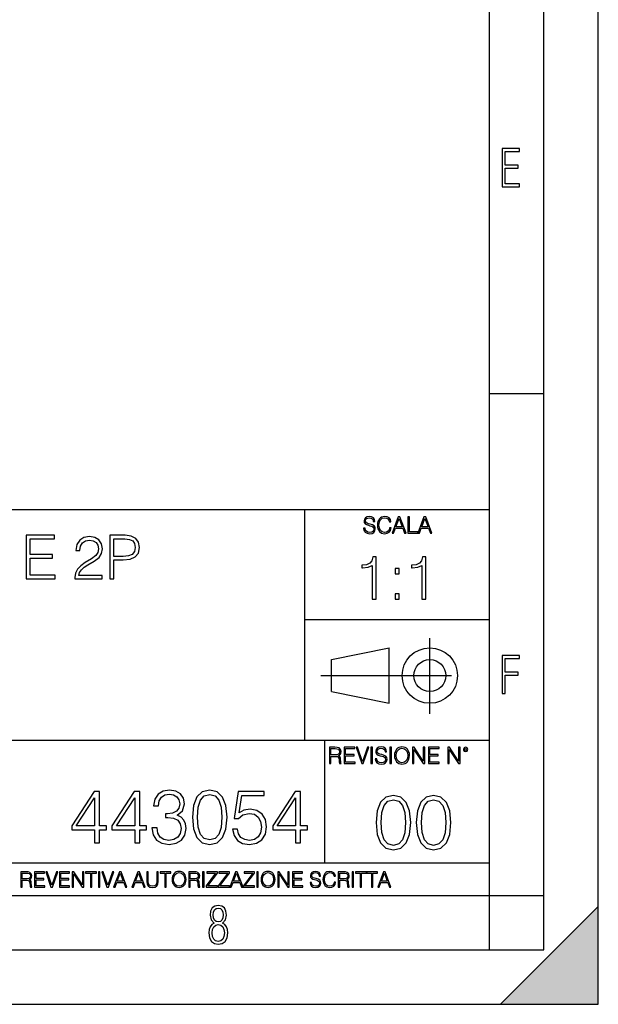
# Model space of a CAD drawing. Extents: x 0 to 420, y 0 to 297.
# Drawn here: x 367 to 420, y 0 to 91 of the extents above; entities that cross this region are included whole.
import ezdxf

# ---------------------------------------------------------------- set-up
doc = ezdxf.new("R2010")
doc.units = 0
doc.linetypes.add('DASHDOT', pattern=[18.5, 12, -3, 0.5, -3])
doc.layers.get('0').update_dxf_attribs({"linetype": 'CONTINUOUS'})

msp = doc.modelspace()

# ---------------------------------------------------------------- linework, layer by layer
at = {"color": 7}
for p, q in [((420, 0), (420, 297)), ((420, 0), (420, 297)), ((415, 4.99976), (415, 292)), ((410, 9.99976), (410, 287)), ((410, 56.166401), (415, 56.166401)), ((234.999802, 45.500252), (410, 45.500252)), ((393, 24.300249), (393, 45.500252)), ((393, 35.384029), (410, 35.384029)), ((395.458008, 31.689131), (400.769989, 32.769131)), ((400.769989, 27.67433), (400.769989, 32.769131)), ((395.458008, 28.75433), (395.458008, 31.689131)), ((395.458008, 28.75433), (400.769989, 27.67433)), ((254.999802, 24.300249), (410, 24.300249)), ((394.799988, 24.300249), (394.799988, 13.00025)), ((234.999802, 13.00025), (410, 13.00025)), ((25.000401, 9.99976), (410, 9.99976)), ((234.999802, 10.00025), (410, 10.00025)), ((410, 9.99976), (415, 9.99976)), ((410, 4.99976), (410, 9.99976)), ((411, 0), (420, 9)), ((420, 0), (420, 9)), ((267.5, 4.99976), (415, 4.99976)), ((0, 0), (420, 0)), ((0, 0), (420, 0)), ((411, 0), (420, 0))]:
    msp.add_line(p, q, dxfattribs=at)
at = {"color": 7, "linetype": 'DASHDOT'}
for p, q in [((404.497986, 26.70113), (404.497986, 33.66103)), ((394.484009, 30.221729), (408.020996, 30.221729))]:
    msp.add_line(p, q, dxfattribs=at)
at = {"color": 7}
for points in [[(411.14386, 75.172127), (412.75058, 75.172127), (412.75058, 75.444611), (411.43515, 75.444611), (411.43515, 76.868103), (412.619019, 76.868103), (412.619019, 77.135887), (411.43515, 77.135887), (411.43515, 78.399643), (412.75058, 78.399643), (412.75058, 78.672127), (411.14386, 78.672127)], [(398.408203, 43.764439), (398.408203, 43.754005), (398.443665, 43.545383), (398.552155, 43.393089), (398.727417, 43.301292), (398.967316, 43.267914), (399.18219, 43.29921), (399.34494, 43.384743), (399.447144, 43.520348), (399.484711, 43.701851), (399.455505, 43.862492), (399.369965, 43.98349), (399.223938, 44.0732), (399.013214, 44.142044), (398.837982, 44.185856), (398.723236, 44.223408), (398.646027, 44.275562), (398.600159, 44.346497), (398.585541, 44.442463), (398.606415, 44.561378), (398.673157, 44.651085), (398.781647, 44.705326), (398.929779, 44.726189), (399.084137, 44.703239), (399.200989, 44.638569), (399.271912, 44.534256), (399.299042, 44.392391), (399.440887, 44.392391), (399.403351, 44.584328), (399.303192, 44.728275), (399.146729, 44.817986), (398.936035, 44.849277), (398.729492, 44.817986), (398.575104, 44.736622), (398.477051, 44.60936), (398.443665, 44.446636), (398.468719, 44.288082), (398.543823, 44.177509), (398.671082, 44.098236), (398.85257, 44.039822), (398.994446, 44.004353), (399.150909, 43.954285), (399.259399, 43.893784), (399.321991, 43.808247), (399.342834, 43.687248), (399.31781, 43.564159), (399.244781, 43.47028), (399.12796, 43.409779), (398.969421, 43.391003), (398.789978, 43.416039), (398.658569, 43.489056), (398.577209, 43.605885), (398.550079, 43.764439)], [(400.796936, 43.799904), (400.755219, 43.626747), (400.661346, 43.497398), (400.521576, 43.418121), (400.342133, 43.391003), (400.125183, 43.434814), (399.962463, 43.564159), (399.858154, 43.776955), (399.822662, 44.064854), (399.858154, 44.348583), (399.960358, 44.555119), (400.121002, 44.682381), (400.337982, 44.726189), (400.509033, 44.701157), (400.644653, 44.630222), (400.738525, 44.517567), (400.782349, 44.371529), (400.917938, 44.371529), (400.867889, 44.567635), (400.748962, 44.717846), (400.56955, 44.813812), (400.337982, 44.849277), (400.066772, 44.795036), (399.954102, 44.730362), (399.858154, 44.640656), (399.726715, 44.394478), (399.691254, 44.23801), (399.680817, 44.062767), (399.691254, 43.883354), (399.726715, 43.726887), (399.856049, 43.476536), (400.062592, 43.320068), (400.333801, 43.267914), (400.57373, 43.305466), (400.757294, 43.407692), (400.878296, 43.574589), (400.932556, 43.799904)], [(401.020172, 43.309639), (401.164124, 43.309639), (401.335205, 43.768608), (402.011139, 43.768608), (402.180115, 43.309639), (402.324066, 43.309639), (401.754517, 44.809639), (401.589722, 44.809639)], [(401.381104, 43.891697), (401.671082, 44.663601), (401.963135, 43.891697)], [(402.482605, 43.309639), (403.390137, 43.309639), (403.390137, 43.432728), (402.6203, 43.432728), (402.6203, 44.809639), (402.482605, 44.809639)], [(403.390137, 43.309639), (403.534088, 43.309639), (403.705139, 43.768608), (404.381104, 43.768608), (404.550079, 43.309639), (404.694031, 43.309639), (404.124481, 44.809639), (403.959656, 44.809639)], [(403.751038, 43.891697), (404.041046, 44.663601), (404.333099, 43.891697)], [(367.35202, 39.120956), (370.039093, 39.120956), (370.039093, 39.449188), (367.719208, 39.449188), (367.719208, 41.012474), (369.777618, 41.012474), (369.777618, 41.340706), (367.719208, 41.340706), (367.719208, 42.792725), (369.972321, 42.792725), (369.972321, 43.120956), (367.35202, 43.120956)], [(371.852722, 39.120956), (374.361755, 39.120956), (374.361755, 39.432499), (372.214325, 39.432499), (372.281097, 39.705101), (372.447998, 39.955448), (372.698334, 40.183544), (373.048828, 40.411636), (373.627411, 40.739872), (374.072449, 41.084797), (374.306122, 41.451973), (374.384003, 41.885906), (374.300568, 42.34766), (374.06134, 42.703709), (373.688599, 42.926243), (373.20459, 43.009689), (372.676086, 42.920677), (372.286652, 42.67033), (372.036316, 42.269775), (371.941742, 41.719009), (372.308899, 41.719009), (372.364532, 42.136257), (372.536987, 42.436672), (372.815155, 42.614697), (373.193481, 42.681458), (373.532837, 42.625824), (373.794312, 42.470051), (373.955627, 42.214142), (374.016846, 41.874783), (373.955627, 41.546547), (373.777618, 41.268383), (373.37149, 40.967968), (372.804047, 40.628605), (372.381226, 40.322624), (372.080811, 39.999954), (371.902771, 39.643906), (371.847168, 39.237785)], [(375.068298, 39.120956), (375.435486, 39.120956), (375.435486, 40.856701), (376.286652, 40.856701), (376.937561, 40.923458), (377.404877, 41.134865), (377.683044, 41.490913), (377.777618, 41.997173), (377.694153, 42.486744), (377.443817, 42.837231), (377.037689, 43.048634), (376.464661, 43.120956), (375.068298, 43.120956)], [(375.435486, 41.184933), (375.435486, 42.792725), (376.447998, 42.792725), (376.870789, 42.742653), (377.165649, 42.598007), (377.338104, 42.353222), (377.399292, 42.002735), (377.326996, 41.61887), (377.126709, 41.368523), (376.781799, 41.223877), (376.292206, 41.184933)], [(399.200317, 37.248341), (399.567505, 37.248341), (399.567505, 41.137074), (399.244843, 41.137074), (399.161377, 40.786587), (398.977783, 40.547367), (398.671814, 40.408283), (398.260132, 40.369343), (398.237885, 40.369343), (398.237885, 40.130119), (398.293518, 40.130119), (398.838715, 40.180191), (399.200317, 40.347088)], [(403.767792, 37.248341), (404.134949, 37.248341), (404.134949, 41.137074), (403.812286, 41.137074), (403.728821, 40.786587), (403.545258, 40.547367), (403.239258, 40.408283), (402.827576, 40.369343), (402.805328, 40.369343), (402.805328, 40.130119), (402.860962, 40.130119), (403.406158, 40.180191), (403.767792, 40.347088)], [(401.303253, 39.584919), (401.67041, 39.584919), (401.67041, 40.080051), (401.303253, 40.080051)], [(401.303253, 37.248341), (401.67041, 37.248341), (401.67041, 37.743473), (401.303253, 37.743473)], [(411.14386, 28.569124), (411.43515, 28.569124), (411.43515, 30.265097), (412.619019, 30.265097), (412.619019, 30.532883), (411.43515, 30.532883), (411.43515, 31.79664), (412.75058, 31.79664), (412.75058, 32.069122), (411.14386, 32.069122)], [(395.266907, 22.126818), (395.404602, 22.126818), (395.404602, 22.798584), (395.842712, 22.798584), (395.990814, 22.783981), (396.080536, 22.733912), (396.126434, 22.635859), (396.149384, 22.479391), (396.166077, 22.281199), (396.178589, 22.187319), (396.199463, 22.126818), (396.351746, 22.126818), (396.351746, 22.14768), (396.320465, 22.195663), (396.303772, 22.285372), (396.284973, 22.510685), (396.270386, 22.637943), (396.243256, 22.735996), (396.189026, 22.809015), (396.097229, 22.859085), (396.199463, 22.913326), (396.276642, 22.992603), (396.32254, 23.099001), (396.339233, 23.228348), (396.291229, 23.428625), (396.15564, 23.566317), (395.980408, 23.618473), (395.767609, 23.626818), (395.266907, 23.626818)], [(396.616699, 22.126818), (397.624359, 22.126818), (397.624359, 22.249905), (396.754395, 22.249905), (396.754395, 22.836136), (397.526306, 22.836136), (397.526306, 22.959225), (396.754395, 22.959225), (396.754395, 23.503731), (397.599304, 23.503731), (397.599304, 23.626818), (396.616699, 23.626818)], [(398.231445, 22.126818), (398.379547, 22.126818), (398.899017, 23.626818), (398.759247, 23.626818), (398.306549, 22.302061), (397.853821, 23.626818), (397.709869, 23.626818)], [(399.07428, 22.126818), (399.211975, 22.126818), (399.211975, 23.626818), (399.07428, 23.626818)], [(399.48526, 22.581615), (399.48526, 22.571184), (399.520721, 22.362562), (399.629211, 22.210266), (399.804443, 22.118473), (400.044373, 22.085093), (400.259247, 22.116386), (400.421967, 22.201921), (400.5242, 22.337526), (400.561768, 22.51903), (400.532562, 22.679668), (400.447021, 22.800671), (400.300964, 22.890379), (400.090271, 22.959225), (399.915039, 23.003035), (399.800293, 23.040586), (399.723083, 23.092743), (399.677185, 23.163673), (399.662598, 23.259642), (399.683441, 23.378555), (399.750214, 23.468264), (399.858704, 23.522507), (400.006836, 23.543369), (400.161194, 23.52042), (400.278046, 23.455748), (400.348969, 23.351435), (400.376099, 23.209572), (400.517944, 23.209572), (400.480408, 23.401505), (400.380249, 23.545454), (400.223785, 23.635162), (400.013092, 23.666456), (399.806549, 23.635162), (399.652161, 23.553799), (399.554108, 23.42654), (399.520721, 23.263813), (399.545776, 23.105261), (399.62088, 22.99469), (399.748138, 22.915413), (399.929626, 22.856998), (400.071503, 22.821533), (400.227966, 22.771463), (400.336456, 22.710962), (400.399017, 22.625427), (400.419891, 22.504425), (400.394867, 22.381338), (400.321838, 22.287458), (400.205017, 22.226957), (400.046448, 22.208181), (399.867035, 22.233215), (399.735596, 22.306234), (399.654236, 22.423063), (399.627136, 22.581615)], [(400.832977, 22.126818), (400.970673, 22.126818), (400.970673, 23.626818), (400.832977, 23.626818)], [(401.252289, 22.875774), (401.262726, 22.698444), (401.300293, 22.544064), (401.437988, 22.295803), (401.654938, 22.139336), (401.788452, 22.099697), (401.93866, 22.085093), (402.086792, 22.099697), (402.220306, 22.139336), (402.339233, 22.204008), (402.439362, 22.295803), (402.518646, 22.408459), (402.577057, 22.544064), (402.612518, 22.698444), (402.627136, 22.875774), (402.614624, 23.051018), (402.577057, 23.205399), (402.518646, 23.341003), (402.439362, 23.455748), (402.339233, 23.545454), (402.220306, 23.610128), (402.086792, 23.651852), (401.93866, 23.666456), (401.788452, 23.651852), (401.654938, 23.610128), (401.538116, 23.545454), (401.437988, 23.455748), (401.300293, 23.205399), (401.262726, 23.048931)], [(401.394165, 22.875774), (401.433807, 23.155329), (401.544373, 23.366039), (401.717529, 23.497471), (401.93866, 23.543369), (402.161896, 23.497471), (402.332977, 23.366039), (402.445618, 23.157415), (402.48526, 22.875774), (402.445618, 22.592047), (402.332977, 22.383425), (402.161896, 22.251991), (401.93866, 22.208181), (401.715454, 22.251991), (401.544373, 22.383425), (401.431702, 22.592047)], [(402.89624, 22.126818), (403.033936, 22.126818), (403.033936, 23.414022), (403.87677, 22.126818), (404.029083, 22.126818), (404.029083, 23.626818), (403.891388, 23.626818), (403.891388, 22.339613), (403.048553, 23.626818), (402.89624, 23.626818)], [(404.36496, 22.126818), (405.37262, 22.126818), (405.37262, 22.249905), (404.502655, 22.249905), (404.502655, 22.836136), (405.274567, 22.836136), (405.274567, 22.959225), (404.502655, 22.959225), (404.502655, 23.503731), (405.347565, 23.503731), (405.347565, 23.626818), (404.36496, 23.626818)], [(406.148682, 22.126818), (406.286377, 22.126818), (406.286377, 23.414022), (407.129211, 22.126818), (407.281494, 22.126818), (407.281494, 23.626818), (407.143829, 23.626818), (407.143829, 22.339613), (406.300964, 23.626818), (406.148682, 23.626818)], [(407.596527, 23.428625), (407.611145, 23.351435), (407.652863, 23.288849), (407.792633, 23.232519), (407.932404, 23.288849), (407.974121, 23.351435), (407.990814, 23.428625), (407.974121, 23.503731), (407.932404, 23.568403), (407.867737, 23.610128), (407.792633, 23.626818), (407.715454, 23.610128), (407.652863, 23.568403)], [(395.404602, 22.921671), (395.404602, 23.503731), (395.794708, 23.503731), (395.957458, 23.495384), (396.084717, 23.451574), (396.166077, 23.355608), (396.197357, 23.224174), (396.172333, 23.084398), (396.10141, 22.990517), (395.978302, 22.936275), (395.80307, 22.921671)], [(407.692505, 23.430712), (407.72171, 23.501644), (407.792633, 23.532938), (407.861481, 23.501644), (407.892761, 23.430712), (407.863556, 23.359779), (407.792633, 23.330572), (407.719604, 23.357695)], [(373.648041, 14.838285), (374.106995, 14.838285), (374.106995, 16.041346), (374.746796, 16.041346), (374.746796, 16.409912), (374.106995, 16.409912), (374.106995, 19.560122), (373.613251, 19.560122), (371.55484, 16.409912), (371.55484, 16.041346), (373.648041, 16.041346)], [(377.347626, 14.838285), (377.80658, 14.838285), (377.80658, 16.041346), (378.44635, 16.041346), (378.44635, 16.409912), (377.80658, 16.409912), (377.80658, 19.560122), (377.312836, 19.560122), (375.254425, 16.409912), (375.254425, 16.041346), (377.347626, 16.041346)], [(378.940094, 16.229107), (378.940094, 16.215199), (379.044403, 15.57542), (379.357361, 15.102541), (379.851105, 14.803514), (380.518677, 14.699203), (381.165405, 14.803514), (381.659149, 15.088634), (381.972107, 15.547604), (382.083374, 16.152611), (382.02774, 16.583765), (381.867798, 16.938425), (381.610474, 17.202681), (381.255829, 17.376534), (381.756531, 17.800734), (381.930359, 18.44051), (381.833008, 18.955114), (381.561798, 19.351498), (381.123688, 19.608799), (380.553467, 19.699203), (379.955414, 19.594891), (379.503387, 19.316727), (379.211304, 18.857758), (379.093109, 18.25275), (379.524261, 18.25275), (379.600739, 18.704767), (379.802429, 19.045517), (380.115356, 19.254141), (380.546509, 19.330635), (380.928986, 19.261095), (381.227997, 19.080288), (381.422729, 18.79517), (381.492249, 18.44051), (381.415771, 18.030218), (381.200195, 17.7451), (380.838562, 17.564293), (380.351776, 17.508661), (380.177948, 17.515615), (380.177948, 17.160955), (380.386566, 17.16791), (380.922028, 17.105324), (381.304504, 16.917562), (381.533997, 16.604628), (381.610474, 16.166519), (381.533997, 15.700594), (381.31842, 15.352889), (380.963745, 15.137312), (380.490875, 15.067771), (380.038849, 15.144266), (379.69809, 15.373752), (379.482513, 15.735365), (379.412994, 16.229107)], [(382.653595, 17.202681), (382.757904, 16.11784), (383.063873, 15.332026), (383.564575, 14.859148), (384.246094, 14.699203), (384.920624, 14.852194), (385.428284, 15.332026), (385.734253, 16.110886), (385.84552, 17.195726), (385.734253, 18.273613), (385.428284, 19.059425), (384.920624, 19.532305), (384.246094, 19.699203), (383.564575, 19.539259), (383.063873, 19.06638), (382.757904, 18.280567)], [(383.126465, 17.202681), (383.189056, 18.120623), (383.397675, 18.774307), (383.745392, 19.156784), (384.246094, 19.288912), (384.739838, 19.156784), (385.094482, 18.774307), (385.303101, 18.120623), (385.37265, 17.202681), (385.303101, 16.27083), (385.094482, 15.624099), (384.739838, 15.23467), (384.246094, 15.109495), (383.745392, 15.23467), (383.397675, 15.624099), (383.189056, 16.277784)], [(386.360138, 16.090023), (386.485321, 15.505879), (386.805206, 15.067771), (387.278076, 14.796561), (387.903931, 14.699203), (388.557617, 14.817423), (389.051361, 15.130358), (389.371246, 15.638007), (389.482513, 16.31951), (389.371246, 16.980148), (389.065277, 17.487799), (388.585449, 17.807688), (387.966522, 17.925907), (387.389343, 17.842457), (386.972107, 17.612972), (387.208527, 19.191553), (389.26001, 19.191553), (389.26001, 19.560122), (386.881683, 19.560122), (386.513123, 17.077507), (386.895599, 17.077507), (387.29895, 17.432165), (387.890045, 17.557339), (388.355957, 17.466936), (388.710632, 17.216589), (388.926208, 16.820206), (389.009644, 16.298647), (388.933167, 15.777089), (388.71756, 15.394613), (388.369873, 15.15122), (387.917847, 15.067771), (387.46582, 15.137312), (387.125092, 15.345935), (386.902557, 15.665824), (386.812134, 16.090023)], [(392.145935, 14.838285), (392.604919, 14.838285), (392.604919, 16.041346), (393.24469, 16.041346), (393.24469, 16.409912), (392.604919, 16.409912), (392.604919, 19.560122), (392.111176, 19.560122), (390.052765, 16.409912), (390.052765, 16.041346), (392.145935, 16.041346)], [(399.551331, 16.707283), (399.65564, 15.622443), (399.961639, 14.836629), (400.462341, 14.36375), (401.143829, 14.203806), (401.81839, 14.356796), (402.326019, 14.836629), (402.632019, 15.615489), (402.743286, 16.700329), (402.632019, 17.778215), (402.326019, 18.564028), (401.81839, 19.036907), (401.143829, 19.203806), (400.462341, 19.043861), (399.961639, 18.570982), (399.65564, 17.785168)], [(403.250916, 16.707283), (403.355225, 15.622443), (403.661224, 14.836629), (404.161896, 14.36375), (404.843414, 14.203806), (405.517944, 14.356796), (406.025604, 14.836629), (406.331604, 15.615489), (406.442841, 16.700329), (406.331604, 17.778215), (406.025604, 18.564028), (405.517944, 19.036907), (404.843414, 19.203806), (404.161896, 19.043861), (403.661224, 18.570982), (403.355225, 17.785168)], [(373.648041, 16.409912), (371.972107, 16.409912), (373.648041, 18.982931)], [(377.347626, 16.409912), (375.671692, 16.409912), (377.347626, 18.982931)], [(392.145935, 16.409912), (390.470001, 16.409912), (392.145935, 18.982931)], [(400.024231, 16.707283), (400.086792, 17.625225), (400.295441, 18.27891), (400.643127, 18.661385), (401.143829, 18.793514), (401.637573, 18.661385), (401.992218, 18.27891), (402.200867, 17.625225), (402.270386, 16.707283), (402.200867, 15.775433), (401.992218, 15.128701), (401.637573, 14.739272), (401.143829, 14.614098), (400.643127, 14.739272), (400.295441, 15.128701), (400.086792, 15.782387)], [(403.723785, 16.707283), (403.786377, 17.625225), (403.994995, 18.27891), (404.342712, 18.661385), (404.843414, 18.793514), (405.337158, 18.661385), (405.691803, 18.27891), (405.900421, 17.625225), (405.969971, 16.707283), (405.900421, 15.775433), (405.691803, 15.128701), (405.337158, 14.739272), (404.843414, 14.614098), (404.342712, 14.739272), (403.994995, 15.128701), (403.786377, 15.782387)], [(366.881073, 10.781829), (367.009583, 10.781829), (367.009583, 11.408811), (367.418488, 11.408811), (367.556732, 11.395181), (367.640442, 11.348449), (367.683289, 11.256933), (367.704712, 11.110897), (367.720276, 10.925918), (367.731995, 10.838296), (367.751465, 10.781829), (367.893585, 10.781829), (367.893585, 10.8013), (367.86438, 10.846085), (367.848816, 10.929812), (367.831299, 11.140104), (367.817627, 11.258881), (367.792328, 11.350396), (367.741699, 11.418547), (367.656036, 11.465278), (367.751465, 11.515904), (367.823486, 11.589895), (367.866333, 11.6892), (367.881897, 11.809923), (367.837097, 11.99685), (367.710571, 12.125361), (367.546997, 12.17404), (367.348389, 12.181828), (366.881073, 12.181828)], [(367.009583, 11.523693), (367.009583, 12.066947), (367.373718, 12.066947), (367.525574, 12.059158), (367.644348, 12.018269), (367.720276, 11.928699), (367.749512, 11.806029), (367.726135, 11.67557), (367.659912, 11.587949), (367.545044, 11.537323), (367.38147, 11.523693)], [(368.140869, 10.781829), (369.08136, 10.781829), (369.08136, 10.89671), (368.269409, 10.89671), (368.269409, 11.443859), (368.989838, 11.443859), (368.989838, 11.558742), (368.269409, 11.558742), (368.269409, 12.066947), (369.057983, 12.066947), (369.057983, 12.181828), (368.140869, 12.181828)], [(369.647949, 10.781829), (369.786224, 10.781829), (370.271057, 12.181828), (370.140594, 12.181828), (369.718079, 10.94539), (369.295532, 12.181828), (369.161194, 12.181828)], [(370.424896, 10.781829), (371.365356, 10.781829), (371.365356, 10.89671), (370.553406, 10.89671), (370.553406, 11.443859), (371.273865, 11.443859), (371.273865, 11.558742), (370.553406, 11.558742), (370.553406, 12.066947), (371.34198, 12.066947), (371.34198, 12.181828), (370.424896, 12.181828)], [(371.602905, 10.781829), (371.731445, 10.781829), (371.731445, 11.98322), (372.518066, 10.781829), (372.660217, 10.781829), (372.660217, 12.181828), (372.531708, 12.181828), (372.531708, 10.980438), (371.745056, 12.181828), (371.602905, 12.181828)], [(373.271606, 10.781829), (373.400146, 10.781829), (373.400146, 12.066947), (373.836304, 12.066947), (373.836304, 12.181828), (372.835449, 12.181828), (372.835449, 12.066947), (373.271606, 12.066947)], [(374.019348, 10.781829), (374.147827, 10.781829), (374.147827, 12.181828), (374.019348, 12.181828)], [(374.80011, 10.781829), (374.938385, 10.781829), (375.423218, 12.181828), (375.292755, 12.181828), (374.870239, 10.94539), (374.447693, 12.181828), (374.313354, 12.181828)], [(375.41156, 10.781829), (375.545898, 10.781829), (375.705566, 11.210201), (376.336426, 11.210201), (376.494141, 10.781829), (376.62851, 10.781829), (376.096924, 12.181828), (375.943115, 12.181828)], [(375.748413, 11.325084), (376.019043, 12.045528), (376.291656, 11.325084)], [(377.097778, 10.781829), (377.232117, 10.781829), (377.391785, 11.210201), (378.022675, 11.210201), (378.180389, 10.781829), (378.314758, 10.781829), (377.783173, 12.181828), (377.629333, 12.181828)], [(377.434631, 11.325084), (377.705292, 12.045528), (377.977905, 11.325084)], [(378.453003, 12.181828), (378.453003, 11.282246), (378.486084, 11.046641), (378.585388, 10.877239), (378.750916, 10.777935), (378.984558, 10.742886), (379.216278, 10.777935), (379.381775, 10.877239), (379.483032, 11.046641), (379.518066, 11.282246), (379.518066, 12.181828), (379.389587, 12.181828), (379.389587, 11.29977), (379.366211, 11.103108), (379.294159, 10.964861), (379.169556, 10.88308), (378.984558, 10.857768), (378.797638, 10.88308), (378.673035, 10.964861), (378.602905, 11.103108), (378.581512, 11.29977), (378.581512, 12.181828)], [(380.117798, 10.781829), (380.246338, 10.781829), (380.246338, 12.066947), (380.682495, 12.066947), (380.682495, 12.181828), (379.681641, 12.181828), (379.681641, 12.066947), (380.117798, 12.066947)], [(380.79541, 11.480855), (380.805176, 11.315348), (380.84021, 11.171259), (380.968719, 10.939548), (381.171204, 10.793511), (381.295837, 10.756516), (381.436035, 10.742886), (381.57428, 10.756516), (381.698914, 10.793511), (381.809875, 10.853873), (381.903351, 10.939548), (381.977356, 11.044694), (382.03186, 11.171259), (382.064941, 11.315348), (382.078613, 11.480855), (382.066895, 11.644416), (382.03186, 11.788505), (381.977356, 11.91507), (381.903351, 12.022162), (381.809875, 12.10589), (381.698914, 12.166252), (381.57428, 12.205194), (381.436035, 12.218824), (381.295837, 12.205194), (381.171204, 12.166252), (381.062195, 12.10589), (380.968719, 12.022162), (380.84021, 11.788505), (380.805176, 11.642468)], [(380.927826, 11.480855), (380.964844, 11.741774), (381.068024, 11.938436), (381.229614, 12.061106), (381.436035, 12.103943), (381.644379, 12.061106), (381.804047, 11.938436), (381.90918, 11.74372), (381.946167, 11.480855), (381.90918, 11.216043), (381.804047, 11.021328), (381.644379, 10.898658), (381.436035, 10.857768), (381.227692, 10.898658), (381.068024, 11.021328), (380.962891, 11.216043)], [(382.329773, 10.781829), (382.458313, 10.781829), (382.458313, 11.408811), (382.867188, 11.408811), (383.005432, 11.395181), (383.089172, 11.348449), (383.132019, 11.256933), (383.153442, 11.110897), (383.169006, 10.925918), (383.180695, 10.838296), (383.200165, 10.781829), (383.342285, 10.781829), (383.342285, 10.8013), (383.31311, 10.846085), (383.297516, 10.929812), (383.279999, 11.140104), (383.266357, 11.258881), (383.241028, 11.350396), (383.19043, 11.418547), (383.104736, 11.465278), (383.200165, 11.515904), (383.272217, 11.589895), (383.315033, 11.6892), (383.330627, 11.809923), (383.285828, 11.99685), (383.159271, 12.125361), (382.995728, 12.17404), (382.797119, 12.181828), (382.329773, 12.181828)], [(382.458313, 11.523693), (382.458313, 12.066947), (382.822418, 12.066947), (382.974304, 12.059158), (383.093079, 12.018269), (383.169006, 11.928699), (383.198212, 11.806029), (383.174866, 11.67557), (383.108643, 11.587949), (382.993774, 11.537323), (382.8302, 11.523693)], [(383.599335, 10.781829), (383.727844, 10.781829), (383.727844, 12.181828), (383.599335, 12.181828)], [(383.928406, 10.781829), (384.96817, 10.781829), (384.96817, 10.89671), (384.080261, 10.89671), (384.954529, 12.070842), (384.954529, 12.181828), (383.994598, 12.181828), (383.994598, 12.066947), (384.794861, 12.066947), (383.928406, 10.900605)], [(385.036316, 10.781829), (386.076111, 10.781829), (386.076111, 10.89671), (385.188202, 10.89671), (386.062469, 12.070842), (386.062469, 12.181828), (385.102539, 12.181828), (385.102539, 12.066947), (385.902802, 12.066947), (385.036316, 10.900605)], [(386.10141, 10.781829), (386.235779, 10.781829), (386.395447, 11.210201), (387.026306, 11.210201), (387.184021, 10.781829), (387.318359, 10.781829), (386.786804, 12.181828), (386.632996, 12.181828)], [(386.438263, 11.325084), (386.708923, 12.045528), (386.981506, 11.325084)], [(387.343689, 10.781829), (388.383484, 10.781829), (388.383484, 10.89671), (387.495575, 10.89671), (388.369843, 12.070842), (388.369843, 12.181828), (387.409912, 12.181828), (387.409912, 12.066947), (388.210175, 12.066947), (387.343689, 10.900605)], [(388.584045, 10.781829), (388.712524, 10.781829), (388.712524, 12.181828), (388.584045, 12.181828)], [(388.975403, 11.480855), (388.985138, 11.315348), (389.020203, 11.171259), (389.148682, 10.939548), (389.351196, 10.793511), (389.47583, 10.756516), (389.616028, 10.742886), (389.754272, 10.756516), (389.878876, 10.793511), (389.989868, 10.853873), (390.083313, 10.939548), (390.157318, 11.044694), (390.211853, 11.171259), (390.244934, 11.315348), (390.258575, 11.480855), (390.246887, 11.644416), (390.211853, 11.788505), (390.157318, 11.91507), (390.083313, 12.022162), (389.989868, 12.10589), (389.878876, 12.166252), (389.754272, 12.205194), (389.616028, 12.218824), (389.47583, 12.205194), (389.351196, 12.166252), (389.242157, 12.10589), (389.148682, 12.022162), (389.020203, 11.788505), (388.985138, 11.642468)], [(389.107788, 11.480855), (389.144806, 11.741774), (389.247986, 11.938436), (389.409607, 12.061106), (389.616028, 12.103943), (389.824341, 12.061106), (389.984009, 11.938436), (390.089172, 11.74372), (390.12616, 11.480855), (390.089172, 11.216043), (389.984009, 11.021328), (389.824341, 10.898658), (389.616028, 10.857768), (389.407654, 10.898658), (389.247986, 11.021328), (389.142853, 11.216043)], [(390.509766, 10.781829), (390.638275, 10.781829), (390.638275, 11.98322), (391.424927, 10.781829), (391.567078, 10.781829), (391.567078, 12.181828), (391.438538, 12.181828), (391.438538, 10.980438), (390.651917, 12.181828), (390.509766, 12.181828)], [(391.880554, 10.781829), (392.821014, 10.781829), (392.821014, 10.89671), (392.009064, 10.89671), (392.009064, 11.443859), (392.729492, 11.443859), (392.729492, 11.558742), (392.009064, 11.558742), (392.009064, 12.066947), (392.797668, 12.066947), (392.797668, 12.181828), (391.880554, 12.181828)], [(393.477203, 11.206307), (393.477203, 11.196571), (393.510315, 11.001857), (393.611572, 10.859715), (393.775116, 10.77404), (393.999023, 10.742886), (394.199585, 10.772093), (394.351501, 10.851926), (394.446899, 10.978491), (394.481934, 11.147893), (394.454681, 11.297823), (394.374847, 11.410758), (394.238525, 11.494485), (394.04187, 11.558742), (393.878326, 11.599631), (393.77124, 11.63468), (393.699188, 11.683359), (393.656342, 11.749562), (393.6427, 11.83913), (393.66217, 11.950118), (393.724487, 12.033846), (393.825745, 12.084472), (393.963989, 12.103943), (394.108093, 12.082524), (394.217133, 12.022162), (394.283325, 11.924806), (394.308655, 11.792399), (394.44104, 11.792399), (394.406006, 11.971537), (394.312531, 12.10589), (394.166504, 12.189617), (393.969849, 12.218824), (393.777069, 12.189617), (393.632996, 12.113679), (393.541443, 11.994903), (393.510315, 11.843025), (393.533691, 11.695042), (393.60376, 11.591843), (393.722534, 11.517851), (393.891968, 11.463331), (394.024353, 11.430229), (394.17041, 11.383498), (394.271667, 11.32703), (394.330078, 11.247197), (394.349548, 11.134263), (394.326172, 11.019381), (394.257996, 10.931759), (394.148987, 10.875292), (394.000977, 10.857768), (393.833557, 10.881133), (393.710876, 10.949284), (393.634949, 11.058324), (393.609619, 11.206307)], [(395.706696, 11.239408), (395.667755, 11.077795), (395.580139, 10.957072), (395.449677, 10.88308), (395.282227, 10.857768), (395.079712, 10.898658), (394.927856, 11.019381), (394.830505, 11.21799), (394.797363, 11.486697), (394.830505, 11.751509), (394.925903, 11.944277), (395.075806, 12.063053), (395.27832, 12.103943), (395.437988, 12.080577), (395.564575, 12.014374), (395.652161, 11.909228), (395.693054, 11.772927), (395.819641, 11.772927), (395.772888, 11.955959), (395.661926, 12.096154), (395.494446, 12.185723), (395.27832, 12.218824), (395.025208, 12.168199), (394.920044, 12.107838), (394.830505, 12.02411), (394.707825, 11.794346), (394.674713, 11.64831), (394.664978, 11.48475), (394.674713, 11.317295), (394.707825, 11.171259), (394.828552, 10.937601), (395.021301, 10.791565), (395.274414, 10.742886), (395.498352, 10.777935), (395.669708, 10.873344), (395.782654, 11.029117), (395.833252, 11.239408)], [(396.080566, 10.781829), (396.209045, 10.781829), (396.209045, 11.408811), (396.617981, 11.408811), (396.756226, 11.395181), (396.839935, 11.348449), (396.882751, 11.256933), (396.904175, 11.110897), (396.919769, 10.925918), (396.931458, 10.838296), (396.950928, 10.781829), (397.093079, 10.781829), (397.093079, 10.8013), (397.063843, 10.846085), (397.048279, 10.929812), (397.030762, 11.140104), (397.01712, 11.258881), (396.991821, 11.350396), (396.941193, 11.418547), (396.85553, 11.465278), (396.950928, 11.515904), (397.022949, 11.589895), (397.065796, 11.6892), (397.08136, 11.809923), (397.036591, 11.99685), (396.910034, 12.125361), (396.74646, 12.17404), (396.547852, 12.181828), (396.080566, 12.181828)], [(396.209045, 11.523693), (396.209045, 12.066947), (396.573181, 12.066947), (396.725037, 12.059158), (396.843811, 12.018269), (396.919769, 11.928699), (396.948975, 11.806029), (396.925598, 11.67557), (396.859406, 11.587949), (396.744507, 11.537323), (396.580963, 11.523693)], [(397.350098, 10.781829), (397.478607, 10.781829), (397.478607, 12.181828), (397.350098, 12.181828)], [(398.099731, 10.781829), (398.228271, 10.781829), (398.228271, 12.066947), (398.664429, 12.066947), (398.664429, 12.181828), (397.663574, 12.181828), (397.663574, 12.066947), (398.099731, 12.066947)], [(399.13562, 10.781829), (399.26416, 10.781829), (399.26416, 12.066947), (399.700317, 12.066947), (399.700317, 12.181828), (398.699463, 12.181828), (398.699463, 12.066947), (399.13562, 12.066947)], [(399.708099, 10.781829), (399.842468, 10.781829), (400.002136, 11.210201), (400.632996, 11.210201), (400.79071, 10.781829), (400.925049, 10.781829), (400.393494, 12.181828), (400.239685, 12.181828)], [(400.044952, 11.325084), (400.315613, 12.045528), (400.588196, 11.325084)], [(384.656067, 7.458982), (384.444672, 7.32274), (384.294342, 7.125424), (384.200378, 6.871733), (384.17218, 6.566364), (384.228577, 6.115357), (384.402374, 5.786499), (384.674866, 5.584485), (385.041321, 5.514015), (385.403046, 5.584485), (385.675537, 5.786499), (385.844666, 6.115357), (385.905731, 6.566364), (385.872864, 6.871733), (385.7836, 7.125424), (385.628571, 7.32274), (385.421844, 7.458982), (385.708435, 7.764351), (385.802399, 8.201263), (385.746002, 8.577103), (385.595673, 8.858982), (385.356079, 9.037505), (385.041321, 9.098579), (384.721863, 9.037505), (384.482269, 8.858982), (384.331909, 8.577103), (384.280243, 8.201263), (384.374207, 7.759653)], [(385.497009, 8.220056), (385.464142, 7.942874), (385.374878, 7.740861), (385.229248, 7.614015), (385.041321, 7.571733), (384.843994, 7.614015), (384.703064, 7.740861), (384.6091, 7.942874), (384.580902, 8.220056), (384.6091, 8.483143), (384.703064, 8.680458), (384.848694, 8.802606), (385.041321, 8.844888), (385.229248, 8.802606), (385.374878, 8.680458), (385.464142, 8.483143)], [(385.605072, 6.566364), (385.562805, 6.228109), (385.450043, 5.979116), (385.266815, 5.82878), (385.022522, 5.777102), (384.797028, 5.82878), (384.623199, 5.983814), (384.510437, 6.232807), (384.47287, 6.571062), (384.510437, 6.885827), (384.627899, 7.125424), (384.811127, 7.27576), (385.041321, 7.332136), (385.266815, 7.27576), (385.445343, 7.125424), (385.562805, 6.885827)]]:
    msp.add_lwpolyline(points, close=True, dxfattribs=at)
for radius in [2.548, 1.468]:
    msp.add_circle((404.497986, 30.221729), radius, dxfattribs=at)
msp.add_solid([(420, 0), (411, 0), (420, 9)], dxfattribs=at)

doc.saveas('drawing.dxf')
